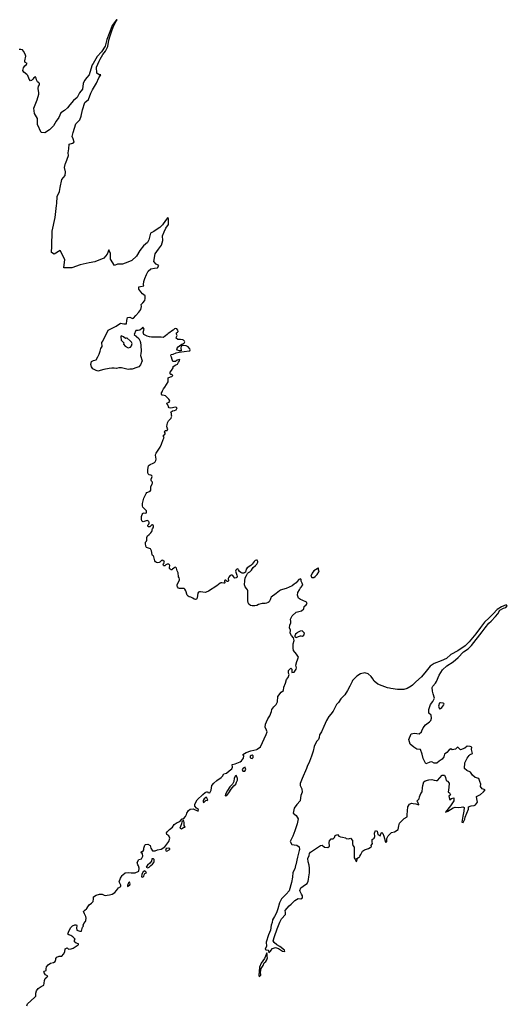
# Model space of a CAD drawing. Extents: x 404691 to 406711, y 6452306 to 6455078.
# Drawn here: x 406414 to 406439, y 6452950 to 6453002 of the extents above; entities that cross this region are included whole.
import ezdxf

# ---------------------------------------------------------------- set-up
doc = ezdxf.new("R2010")
doc.units = 0
doc.layers.add('2', color=7, linetype='Continuous')

msp = doc.modelspace()

# ---------------------------------------------------------------- linework, layer by layer
at = {"layer": '2', "color": 7, "linetype": 'Continuous', "lineweight": -3}
msp.add_lwpolyline([(406414.028, 6452949.634), (406414.055, 6452949.725), (406414.427, 6452950.062), (406414.492, 6452950.137), (406414.493, 6452950.244), (406414.496, 6452950.292), (406414.526, 6452950.41), (406414.614, 6452950.536), (406414.78, 6452950.638), (406414.914, 6452950.708), (406414.938, 6452950.82), (406414.963, 6452950.956), (406414.988, 6452951.072), (406415.005, 6452951.09), (406415.069, 6452951.14), (406415.134, 6452951.196), (406415.013, 6452951.262), (406414.919, 6452951.393), (406414.95, 6452951.462), (406415.046, 6452951.491), (406415.046, 6452951.58), (406415.056, 6452951.686), (406415.14, 6452951.784), (406415.269, 6452951.873), (406415.433, 6452951.919), (406415.514, 6452951.969), (406415.549, 6452952.073), (406415.557, 6452952.119), (406415.609, 6452952.196), (406415.729, 6452952.244), (406415.862, 6452952.242), (406415.96, 6452952.353), (406416.019, 6452952.482), (406416.037, 6452952.626), (406416.143, 6452952.681), (406416.224, 6452952.618), (406416.353, 6452952.624), (406416.471, 6452952.667), (406416.572, 6452952.734), (406416.673, 6452952.81), (406416.742, 6452952.843), (406416.749, 6452952.891), (406416.618, 6452952.935), (406416.537, 6452952.993), (406416.537, 6452953.076), (406416.544, 6452953.098), (406416.567, 6452953.147), (406416.456, 6452953.268), (406416.342, 6452953.331), (406416.231, 6452953.362), (406416.183, 6452953.414), (406416.244, 6452953.563), (406416.345, 6452953.758), (406416.428, 6452953.841), (406416.559, 6452953.905), (406416.636, 6452953.904), (406416.65, 6452953.892), (406416.668, 6452953.847), (406416.641, 6452953.741), (406416.665, 6452953.621), (406416.81, 6452953.566), (406416.913, 6452953.559), (406416.923, 6452953.637), (406416.961, 6452953.768), (406417.012, 6452953.829), (406416.992, 6452953.877), (406417.027, 6452953.97), (406417.125, 6452954.072), (406417.138, 6452954.129), (406417.156, 6452954.243), (406417.138, 6452954.342), (406417.063, 6452954.478), (406417.014, 6452954.607), (406417.083, 6452954.68), (406417.171, 6452954.738), (406417.196, 6452954.766), (406417.247, 6452954.855), (406417.31, 6452954.96), (406417.441, 6452955.044), (406417.524, 6452955.133), (406417.54, 6452955.271), (406417.533, 6452955.37), (406417.682, 6452955.463), (406417.858, 6452955.521), (406417.99, 6452955.517), (406418.095, 6452955.458), (406418.149, 6452955.451), (406418.252, 6452955.458), (406418.391, 6452955.476), (406418.518, 6452955.507), (406418.656, 6452955.602), (406418.747, 6452955.716), (406418.854, 6452955.847), (406418.977, 6452955.921), (406418.988, 6452955.994), (406418.901, 6452956.168), (406418.958, 6452956.36), (406419.053, 6452956.502), (406419.089, 6452956.542), (406419.202, 6452956.633), (406419.367, 6452956.663), (406419.533, 6452956.634), (406419.74, 6452956.646), (406419.935, 6452956.73), (406419.955, 6452956.879), (406419.904, 6452957.013), (406419.875, 6452957.07), (406419.847, 6452957.187), (406419.922, 6452957.336), (406420.066, 6452957.374), (406420.145, 6452957.517), (406420.122, 6452957.642), (406420.051, 6452957.697), (406420.072, 6452957.77), (406420.145, 6452957.773), (406420.195, 6452957.849), (406420.201, 6452957.949), (406420.249, 6452958.094), (406420.289, 6452958.131), (406420.413, 6452958.144), (406420.534, 6452958.076), (406420.561, 6452957.935), (406420.653, 6452957.801), (406420.791, 6452957.793), (406420.91, 6452957.846), (406421.102, 6452957.896), (406421.294, 6452958.013), (406421.516, 6452958.291), (406421.567, 6452958.468), (406421.506, 6452958.594), (406421.398, 6452958.667), (406421.386, 6452958.753), (406421.444, 6452958.827), (406421.542, 6452958.92), (406421.698, 6452959.051), (406421.792, 6452959.191), (406421.951, 6452959.299), (406422.096, 6452959.355), (406422.222, 6452959.484), (406422.292, 6452959.489), (406422.389, 6452959.617), (406422.451, 6452959.721), (406422.464, 6452959.781), (406422.542, 6452959.926), (406422.631, 6452960.002), (406422.79, 6452960.017), (406423.058, 6452959.892), (406423.078, 6452959.979), (406422.974, 6452960.044), (406422.891, 6452960.155), (406422.888, 6452960.261), (406423.005, 6452960.494), (406423.298, 6452960.77), (406423.427, 6452960.881), (406423.55, 6452960.934), (406423.576, 6452960.873), (406423.672, 6452960.856), (406423.747, 6452961.009), (406423.788, 6452961.242), (406423.886, 6452961.373), (406424.044, 6452961.517), (406424.268, 6452961.661), (406424.341, 6452961.739), (406424.42, 6452961.869), (406424.553, 6452961.902), (406424.692, 6452962.02), (406424.836, 6452962.132), (406424.872, 6452962.219), (406424.854, 6452962.349), (406425.004, 6452962.387), (406425.281, 6452962.497), (406425.349, 6452962.541), (406425.453, 6452962.687), (406425.468, 6452962.813), (406425.408, 6452962.89), (406425.598, 6452962.988), (406425.834, 6452963.079), (406426.148, 6452963.152), (406426.174, 6452963.165), (406426.35, 6452963.283), (406426.653, 6452963.935), (406426.701, 6452964.071), (406426.669, 6452964.162), (406426.593, 6452964.329), (406426.606, 6452964.478), (406426.658, 6452964.605), (406426.731, 6452964.759), (406426.836, 6452964.918), (406426.918, 6452965.148), (406426.944, 6452965.249), (406427.042, 6452965.404), (406427.172, 6452965.524), (406427.25, 6452965.651), (406427.265, 6452965.936), (406427.442, 6452966.163), (406427.566, 6452966.252), (406427.576, 6452966.437), (406427.662, 6452966.644), (406427.72, 6452966.841), (406427.8, 6452966.937), (406427.863, 6452967.093), (406427.816, 6452967.175), (406427.818, 6452967.311), (406427.94, 6452967.43), (406428, 6452967.389), (406428.002, 6452967.204), (406428.121, 6452967.225), (406428.233, 6452967.382), (406428.24, 6452967.458), (406428.218, 6452967.586), (406428.255, 6452967.789), (406428.343, 6452968.018), (406428.237, 6452968.178), (406428.088, 6452968.372), (406428.063, 6452968.488), (406428.071, 6452968.71), (406428.113, 6452968.893), (406428.079, 6452969.032), (406427.973, 6452969.15), (406427.906, 6452969.277), (406427.922, 6452969.435), (406427.873, 6452969.555), (406427.897, 6452969.694), (406427.942, 6452969.82), (406427.939, 6452969.896), (406427.922, 6452970.024), (406428.015, 6452970.194), (406428.228, 6452970.389), (406428.505, 6452970.466), (406428.624, 6452970.568), (406428.655, 6452970.686), (406428.746, 6452970.768), (406428.803, 6452970.843), (406428.773, 6452970.919), (406428.551, 6452971.013), (406428.452, 6452971.05), (406428.356, 6452971.128), (406428.296, 6452971.28), (406428.316, 6452971.419), (406428.396, 6452971.568), (406428.462, 6452971.672), (406428.574, 6452971.811), (406428.538, 6452971.919), (406428.49, 6452972.021), (406428.498, 6452972.102), (406428.46, 6452972.147), (406428.424, 6452972.134), (406428.369, 6452972.111), (406428.288, 6452972.001), (406428.227, 6452971.935), (406428.121, 6452971.871), (406428.015, 6452971.78), (406427.863, 6452971.7), (406427.697, 6452971.639), (406427.513, 6452971.588), (406427.407, 6452971.551), (406427.345, 6452971.51), (406427.169, 6452971.366), (406426.916, 6452971.174), (406426.886, 6452971.136), (406426.85, 6452971.035), (406426.798, 6452970.926), (406426.755, 6452970.891), (406426.668, 6452970.855), (406426.592, 6452970.838), (406426.434, 6452970.845), (406426.357, 6452970.833), (406426.242, 6452970.788), (406426.146, 6452970.742), (406426.039, 6452970.725), (406425.898, 6452970.727), (406425.81, 6452970.745), (406425.731, 6452970.81), (406425.691, 6452970.884), (406425.673, 6452971.005), (406425.68, 6452971.422), (406425.68, 6452971.52), (406425.661, 6452971.563), (406425.605, 6452971.637), (406425.534, 6452971.718), (406425.511, 6452971.773), (406425.504, 6452971.831), (406425.512, 6452972.041), (406425.544, 6452972.19), (406425.6, 6452972.324), (406425.668, 6452972.432), (406425.716, 6452972.483), (406425.776, 6452972.52), (406425.865, 6452972.606), (406425.93, 6452972.69), (406425.964, 6452972.745), (406426.077, 6452972.844), (406426.148, 6452972.922), (406426.186, 6452972.99), (406426.199, 6452973.024), (406426.201, 6452973.067), (406426.194, 6452973.1), (406426.173, 6452973.125), (406426.128, 6452973.134), (406426.069, 6452973.114), (406426.017, 6452973.066), (406425.901, 6452972.915), (406425.83, 6452972.846), (406425.643, 6452972.723), (406425.607, 6452972.682), (406425.595, 6452972.65), (406425.575, 6452972.561), (406425.547, 6452972.505), (406425.507, 6452972.47), (406425.455, 6452972.447), (406425.373, 6452972.45), (406425.312, 6452972.475), (406425.244, 6452972.534), (406425.191, 6452972.629), (406425.168, 6452972.66), (406425.142, 6452972.673), (406425.09, 6452972.657), (406425.047, 6452972.611), (406425.034, 6452972.559), (406425.046, 6452972.501), (406425.097, 6452972.331), (406425.107, 6452972.265), (406425.094, 6452972.22), (406425.062, 6452972.19), (406424.999, 6452972.185), (406424.973, 6452972.197), (406424.93, 6452972.263), (406424.888, 6452972.314), (406424.849, 6452972.336), (406424.801, 6452972.337), (406424.743, 6452972.313), (406424.678, 6452972.24), (406424.647, 6452972.167), (406424.65, 6452972.038), (406424.637, 6452972.008), (406424.609, 6452971.997), (406424.582, 6452972.01), (406424.553, 6452972.046), (406424.509, 6452972.073), (406424.476, 6452972.076), (406424.452, 6452972.059), (406424.442, 6452972.026), (406424.457, 6452971.965), (406424.458, 6452971.939), (406424.443, 6452971.919), (406424.405, 6452971.909), (406424.308, 6452971.93), (406424.258, 6452971.932), (406424.225, 6452971.914), (406424.046, 6452971.775), (406423.601, 6452971.495), (406423.478, 6452971.439), (406423.422, 6452971.426), (406423.189, 6452971.454), (406423.123, 6452971.454), (406423.078, 6452971.437), (406423.046, 6452971.394), (406423.01, 6452971.141), (406422.995, 6452971.099), (406422.969, 6452971.073), (406422.916, 6452971.063), (406422.854, 6452971.066), (406422.782, 6452971.119), (406422.744, 6452971.149), (406422.674, 6452971.172), (406422.586, 6452971.195), (406422.527, 6452971.237), (406422.479, 6452971.291), (406422.404, 6452971.513), (406422.35, 6452971.606), (406422.322, 6452971.636), (406422.292, 6452971.642), (406422.144, 6452971.631), (406422.077, 6452971.634), (406422.019, 6452971.662), (406421.969, 6452971.72), (406421.949, 6452971.77), (406421.956, 6452971.841), (406422.065, 6452972.048), (406422.08, 6452972.093), (406422.077, 6452972.137), (406422.048, 6452972.197), (406422.03, 6452972.243), (406422.009, 6452972.465), (406421.989, 6452972.506), (406421.956, 6452972.564), (406421.914, 6452972.707), (406421.888, 6452972.74), (406421.843, 6452972.753), (406421.805, 6452972.746), (406421.767, 6452972.711), (406421.712, 6452972.65), (406421.679, 6452972.629), (406421.638, 6452972.627), (406421.582, 6452972.65), (406421.549, 6452972.692), (406421.547, 6452972.751), (406421.559, 6452972.842), (406421.544, 6452972.885), (406421.509, 6452972.917), (406421.463, 6452972.927), (406421.426, 6452972.922), (406421.36, 6452972.882), (406421.295, 6452972.839), (406421.249, 6452972.832), (406421.223, 6452972.847), (406421.214, 6452972.889), (406421.239, 6452972.94), (406421.271, 6452972.985), (406421.277, 6452973.023), (406421.261, 6452973.067), (406421.199, 6452973.115), (406421.166, 6452973.122), (406421.12, 6452973.105), (406421.036, 6452973.026), (406421.001, 6452973.001), (406420.936, 6452972.993), (406420.87, 6452973.004), (406420.804, 6452973.051), (406420.776, 6452973.089), (406420.741, 6452973.236), (406420.723, 6452973.301), (406420.695, 6452973.335), (406420.655, 6452973.372), (406420.63, 6452973.422), (406420.595, 6452973.625), (406420.57, 6452973.688), (406420.542, 6452973.724), (406420.491, 6452973.753), (406420.335, 6452973.807), (406420.309, 6452973.835), (406420.292, 6452973.875), (406420.274, 6452974.014), (406420.276, 6452974.059), (406420.289, 6452974.085), (406420.329, 6452974.125), (406420.349, 6452974.178), (406420.357, 6452974.327), (406420.369, 6452974.383), (406420.392, 6452974.411), (406420.483, 6452974.479), (406420.567, 6452974.572), (406420.612, 6452974.641), (406420.625, 6452974.688), (406420.628, 6452974.754), (406420.645, 6452974.782), (406420.685, 6452974.835), (406420.708, 6452974.876), (406420.708, 6452974.931), (406420.693, 6452974.974), (406420.652, 6452974.995), (406420.607, 6452974.987), (406420.542, 6452974.916), (406420.506, 6452974.886), (406420.471, 6452974.88), (406420.428, 6452974.896), (406420.407, 6452974.929), (406420.408, 6452974.969), (406420.451, 6452975.025), (406420.473, 6452975.082), (406420.471, 6452975.126), (406420.446, 6452975.178), (406420.417, 6452975.207), (406420.377, 6452975.219), (406420.322, 6452975.212), (406420.215, 6452975.169), (406420.162, 6452975.158), (406420.119, 6452975.166), (406420.089, 6452975.197), (406420.066, 6452975.285), (406420.074, 6452975.437), (406420.099, 6452975.533), (406420.132, 6452975.591), (406420.16, 6452975.618), (406420.307, 6452975.616), (406420.331, 6452975.628), (406420.337, 6452975.671), (406420.331, 6452975.725), (406420.284, 6452975.787), (406420.173, 6452975.884), (406420.135, 6452975.932), (406420.117, 6452975.995), (406420.129, 6452976.119), (406420.2, 6452976.392), (406420.309, 6452976.647), (406420.347, 6452976.694), (406420.402, 6452976.723), (406420.524, 6452976.776), (406420.554, 6452976.819), (406420.559, 6452976.998), (406420.638, 6452977.16), (406420.653, 6452977.2), (406420.643, 6452977.24), (406420.597, 6452977.298), (406420.572, 6452977.352), (406420.574, 6452977.395), (406420.623, 6452977.498), (406420.628, 6452977.536), (406420.612, 6452977.576), (406420.567, 6452977.617), (406420.479, 6452977.635), (406420.43, 6452977.677), (406420.405, 6452977.754), (406420.4, 6452977.89), (406420.417, 6452978.013), (406420.44, 6452978.1), (406420.474, 6452978.148), (406420.522, 6452978.181), (406420.688, 6452978.253), (406420.761, 6452978.287), (406420.789, 6452978.315), (406420.825, 6452978.383), (406420.837, 6452978.463), (406420.824, 6452978.555), (406420.814, 6452978.673), (406420.825, 6452978.739), (406420.837, 6452978.771), (406420.951, 6452978.926), (406421.057, 6452979.082), (406421.132, 6452979.242), (406421.218, 6452979.494), (406421.259, 6452979.603), (406421.234, 6452979.649), (406421.239, 6452979.716), (406421.285, 6452979.739), (406421.322, 6452979.788), (406421.312, 6452979.841), (406421.287, 6452979.894), (406421.327, 6452979.969), (406421.421, 6452979.974), (406421.453, 6452980.05), (406421.416, 6452980.108), (406421.4, 6452980.191), (406421.418, 6452980.268), (406421.448, 6452980.379), (406421.494, 6452980.482), (406421.57, 6452980.548), (406421.633, 6452980.618), (406421.656, 6452980.682), (406421.663, 6452980.733), (406421.661, 6452980.78), (406421.645, 6452980.864), (406421.621, 6452980.929), (406421.708, 6452981.007), (406421.818, 6452981.02), (406421.901, 6452981.056), (406421.954, 6452981.157), (406421.916, 6452981.18), (406421.86, 6452981.192), (406421.784, 6452981.189), (406421.703, 6452981.16), (406421.615, 6452981.139), (406421.522, 6452981.162), (406421.496, 6452981.217), (406421.468, 6452981.303), (406421.439, 6452981.326), (406421.411, 6452981.409), (406421.438, 6452981.432), (406421.532, 6452981.468), (406421.572, 6452981.52), (406421.554, 6452981.566), (406421.516, 6452981.614), (406421.479, 6452981.654), (406421.416, 6452981.713), (406421.335, 6452981.801), (406421.272, 6452981.822), (406421.161, 6452981.824), (406421.125, 6452981.88), (406421.12, 6452981.963), (406421.158, 6452982.001), (406421.17, 6452982.058), (406421.236, 6452982.165), (406421.307, 6452982.254), (406421.468, 6452982.537), (406421.481, 6452982.645), (406421.484, 6452982.739), (406421.602, 6452982.801), (406421.669, 6452982.811), (406421.717, 6452982.872), (406421.678, 6452982.923), (406421.615, 6452982.931), (406421.575, 6452982.964), (406421.58, 6452983.044), (406421.655, 6452983.138), (406421.742, 6452983.266), (406421.736, 6452983.339), (406421.878, 6452983.436), (406421.977, 6452983.459), (406422.029, 6452983.575), (406422.075, 6452983.638), (406422.087, 6452983.706), (406421.951, 6452983.676), (406421.865, 6452983.602), (406421.731, 6452983.613), (406421.689, 6452983.716), (406421.648, 6452983.828), (406421.613, 6452983.909), (406421.636, 6452983.969), (406421.736, 6452983.996), (406421.896, 6452984.06), (406422.055, 6452984.092), (406422.586, 6452984.164), (406422.608, 6452984.173), (406422.623, 6452984.179), (406422.638, 6452984.222), (406422.611, 6452984.277), (406422.523, 6452984.381), (406422.427, 6452984.439), (406422.288, 6452984.459), (406422.219, 6452984.454), (406422.161, 6452984.396), (406422.148, 6452984.325), (406422.158, 6452984.179), (406422.133, 6452984.174), (406422.052, 6452984.174), (406421.977, 6452984.202), (406421.934, 6452984.26), (406421.947, 6452984.32), (406422.004, 6452984.378), (406422.146, 6452984.49), (406422.199, 6452984.525), (406422.288, 6452984.563), (406422.322, 6452984.583), (406422.363, 6452984.638), (406422.336, 6452984.679), (406422.292, 6452984.729), (406422.247, 6452984.752), (406422.125, 6452984.763), (406421.981, 6452984.772), (406421.901, 6452984.833), (406421.918, 6452984.906), (406421.944, 6452984.975), (406421.914, 6452985.053), (406421.923, 6452985.114), (406421.964, 6452985.149), (406421.994, 6452985.179), (406421.999, 6452985.195), (406421.981, 6452985.253), (406421.938, 6452985.331), (406421.881, 6452985.351), (406421.817, 6452985.328), (406421.739, 6452985.265), (406421.651, 6452985.205), (406421.564, 6452985.129), (406421.468, 6452985.083), (406421.424, 6452985.038), (406421.333, 6452984.97), (406421.266, 6452984.916), (406421.216, 6452984.881), (406421.112, 6452984.884), (406420.936, 6452984.886), (406420.743, 6452984.883), (406420.592, 6452984.888), (406420.499, 6452984.903), (406420.369, 6452984.941), (406420.187, 6452985.028), (406420.155, 6452985.152), (406420.21, 6452985.313), (406420.145, 6452985.411), (406420.074, 6452985.338), (406419.988, 6452985.265), (406419.887, 6452985.242), (406419.766, 6452985.243), (406419.69, 6452985.038), (406419.798, 6452984.932), (406419.93, 6452984.821), (406420.004, 6452984.687), (406420.004, 6452984.668), (406420.009, 6452984.61), (406420.033, 6452984.456), (406420.051, 6452984.158), (406420.028, 6452984.022), (406420.016, 6452983.921), (406420.097, 6452983.645), (406420.026, 6452983.436), (406419.932, 6452983.319), (406419.819, 6452983.284), (406419.572, 6452983.195), (406419.46, 6452983.203), (406419.367, 6452983.19), (406419.303, 6452983.195), (406419.149, 6452983.243), (406419.016, 6452983.279), (406418.871, 6452983.269), (406418.753, 6452983.246), (406418.624, 6452983.252), (406418.5, 6452983.264), (406418.368, 6452983.244), (406418.091, 6452983.186), (406417.762, 6452983.107), (406417.653, 6452983.143), (406417.512, 6452983.229), (406417.437, 6452983.327), (406417.396, 6452983.446), (406417.433, 6452983.608), (406417.543, 6452983.663), (406417.677, 6452983.704), (406417.767, 6452983.855), (406417.833, 6452984.001), (406417.898, 6452984.156), (406417.931, 6452984.289), (406417.992, 6452984.391), (406417.972, 6452984.616), (406418.037, 6452984.674), (406418.038, 6452984.687), (406418.111, 6452984.879), (406418.253, 6452985.141), (406418.316, 6452985.253), (406418.53, 6452985.363), (406418.728, 6452985.478), (406418.957, 6452985.634), (406419.137, 6452985.586), (406419.283, 6452985.586), (406419.304, 6452985.766), (406419.326, 6452985.93), (406419.45, 6452985.945), (406419.599, 6452985.871), (406419.64, 6452985.899), (406419.773, 6452986.033), (406419.937, 6452986.205), (406420.031, 6452986.359), (406420.067, 6452986.5), (406420.059, 6452986.607), (406420.14, 6452986.703), (406420.244, 6452986.819), (406420.261, 6452986.93), (406420.258, 6452987.076), (406420.127, 6452987.178), (406420.034, 6452987.282), (406419.938, 6452987.417), (406419.925, 6452987.542), (406420.187, 6452987.597), (406420.168, 6452987.673), (406420.19, 6452987.824), (406420.254, 6452987.988), (406420.329, 6452988.204), (406420.43, 6452988.367), (406420.564, 6452988.494), (406420.749, 6452988.527), (406420.918, 6452988.545), (406420.988, 6452988.674), (406420.835, 6452988.736), (406420.719, 6452988.878), (406420.784, 6452989.29), (406420.963, 6452989.538), (406421.125, 6452989.739), (406421.198, 6452989.993), (406421.18, 6452990.24), (406421.257, 6452990.442), (406421.352, 6452990.647), (406421.492, 6452990.829), (406421.486, 6452991.127), (406421.456, 6452991.203), (406421.338, 6452991.036), (406421.171, 6452990.808), (406421.045, 6452990.674), (406420.9, 6452990.586), (406420.716, 6452990.46), (406420.544, 6452990.369), (406420.458, 6452990.023), (406420.379, 6452989.892), (406420.17, 6452989.707), (406419.983, 6452989.467), (406419.799, 6452989.156), (406419.566, 6452988.926), (406419.341, 6452988.843), (406419.063, 6452988.75), (406418.81, 6452988.742), (406418.639, 6452988.679), (406418.437, 6452988.999), (406418.444, 6452989.303), (406418.348, 6452989.492), (406418.267, 6452989.269), (406418.09, 6452989.05), (406417.601, 6452988.865), (406417.312, 6452988.82), (406416.835, 6452988.714), (406416.403, 6452988.542), (406415.974, 6452988.54), (406416.021, 6452988.995), (406415.782, 6452989.462), (406415.47, 6452989.27), (406415.331, 6452989.361), (406415.344, 6452989.687), (406415.362, 6452990.487), (406415.513, 6452991.2), (406415.586, 6452991.835), (406415.602, 6452991.941), (406415.629, 6452992.302), (406415.739, 6452992.582), (406415.782, 6452992.789), (406415.867, 6452993.212), (406416.037, 6452993.414), (406416.067, 6452993.613), (406416.013, 6452993.838), (406416.07, 6452994.075), (406416.077, 6452994.085), (406416.218, 6452994.469), (406416.208, 6452994.619), (406416.231, 6452994.82), (406416.251, 6452995.066), (406416.426, 6452995.127), (406416.524, 6452995.175), (406416.469, 6452995.343), (406416.41, 6452995.482), (406416.468, 6452995.683), (406416.607, 6452996.134), (406416.814, 6452996.354), (406416.888, 6452996.554), (406416.951, 6452996.882), (406417.08, 6452997.266), (406417.279, 6452997.428), (406417.396, 6452997.754), (406417.485, 6452997.928), (406417.691, 6452998.279), (406417.828, 6452998.576), (406417.922, 6452998.735), (406417.833, 6452998.722), (406417.716, 6452998.811), (406417.696, 6452999.128), (406417.838, 6452999.454), (406417.898, 6452999.548), (406418.027, 6452999.795), (406418.166, 6452999.967), (406418.29, 6453000.215), (406418.356, 6453000.548), (406418.411, 6453000.791), (406418.437, 6453000.841), (406418.508, 6453001.044), (406418.603, 6453001.327), (406418.733, 6453001.564), (406418.79, 6453001.635), (406418.743, 6453001.628), (406418.527, 6453001.33), (406418.368, 6453000.915), (406418.239, 6453000.584), (406418.146, 6453000.236), (406417.957, 6452999.948), (406417.737, 6452999.692), (406417.525, 6452999.321), (406417.472, 6452999.252), (406417.39, 6452999.032), (406417.318, 6452998.727), (406417.191, 6452998.591), (406417.062, 6452998.423), (406417.002, 6452998.262), (406416.958, 6452997.976), (406416.8, 6452997.772), (406416.683, 6452997.527), (406416.483, 6452997.377), (406416.287, 6452997.142), (406416.176, 6452996.994), (406416.004, 6452996.842), (406415.822, 6452996.723), (406415.715, 6452996.478), (406415.574, 6452996.278), (406415.425, 6452996.031), (406415.225, 6452995.819), (406414.976, 6452995.664), (406414.776, 6452995.692), (406414.579, 6452996.101), (406414.578, 6452996.423), (406414.434, 6452996.696), (406414.399, 6452996.968), (406414.571, 6452997.416), (406414.654, 6452997.701), (406414.662, 6452997.777), (406414.612, 6452998.012), (406414.631, 6452998.126), (406414.688, 6452998.207), (406414.698, 6452998.27), (406414.652, 6452998.305), (406414.588, 6452998.358), (406414.54, 6452998.466), (406414.52, 6452998.552), (406414.482, 6452998.621), (406414.392, 6452998.575), (406414.346, 6452998.5), (406414.275, 6452998.423), (406414.22, 6452998.416), (406414.152, 6452998.492), (406414.069, 6452998.694), (406414.023, 6452998.75), (406413.864, 6452998.861), (406413.815, 6452998.957), (406413.839, 6452999.09), (406413.909, 6452999.194), (406413.988, 6452999.247), (406414.035, 6452999.321), (406413.917, 6452999.397), (406413.911, 6452999.465), (406413.964, 6452999.717), (406413.935, 6452999.814), (406413.853, 6452999.975), (406413.795, 6453000.038), (406413.707, 6453000.063), (406413.616, 6453000.069)], dxfattribs=at)
for points in [[(406419.003, 6452984.957), (406418.978, 6452984.911), (406419.006, 6452984.737), (406419.076, 6452984.669), (406419.131, 6452984.591), (406419.127, 6452984.515), (406419.203, 6452984.411), (406419.364, 6452984.327), (406419.49, 6452984.361), (406419.543, 6452984.442), (406419.572, 6452984.552), (406419.543, 6452984.634), (406419.472, 6452984.704), (406419.321, 6452984.841), (406419.281, 6452984.838), (406419.222, 6452984.828), (406419.117, 6452984.906), (406419.003, 6452984.957)], [(406429.4, 6452972.702), (406429.382, 6452972.71), (406429.332, 6452972.672), (406429.251, 6452972.614), (406429.158, 6452972.574), (406429.076, 6452972.45), (406429.006, 6452972.283), (406429.059, 6452972.21), (406429.16, 6452972.213), (406429.231, 6452972.265), (406429.334, 6452972.367), (406429.423, 6452972.511), (406429.433, 6452972.563), (406429.403, 6452972.622), (406429.4, 6452972.702)], [(406428.801, 6452962.257), (406428.779, 6452962.149), (406428.535, 6452961.616), (406428.432, 6452961.35), (406428.442, 6452961.245), (406428.518, 6452961.063), (406428.536, 6452960.898), (406428.472, 6452960.714), (406428.442, 6452960.459), (406428.43, 6452960.438), (406428.268, 6452960.252), (406428.114, 6452960.054), (406428.076, 6452959.784), (406428.235, 6452959.663), (406428.324, 6452959.493), (406428.271, 6452959.223), (406428.21, 6452959.019), (406428.152, 6452958.849), (406428.046, 6452958.576), (406427.916, 6452958.298), (406427.995, 6452958.134), (406428.122, 6452958.114), (406428.266, 6452958.102), (406428.389, 6452958.008), (406428.404, 6452957.872), (406428.389, 6452957.816), (406428.306, 6452957.459), (406428.202, 6452957.063), (406428.192, 6452957.03), (406428.152, 6452956.855), (406428.055, 6452956.664), (406428.026, 6452956.404), (406427.98, 6452956.13), (406427.861, 6452955.696), (406427.692, 6452955.524), (406427.452, 6452955.264), (406427.346, 6452955.051), (406427.263, 6452954.746), (406427.197, 6452954.533), (406427.093, 6452954.337), (406426.982, 6452954.163), (406426.962, 6452954.019), (406426.916, 6452953.877), (406426.865, 6452953.622), (406426.764, 6452953.369), (406426.643, 6452952.988), (406426.669, 6452952.778), (406426.598, 6452952.606), (406426.653, 6452952.586), (406426.76, 6452952.57), (406426.77, 6452952.546), (406426.792, 6452952.424), (406426.888, 6452952.527), (406426.899, 6452952.545), (406426.984, 6452952.644), (406427.129, 6452952.709), (406427.303, 6452952.641), (406427.5, 6452952.51), (406427.626, 6452952.494), (406427.609, 6452952.555), (406427.359, 6452952.748), (406427.204, 6452952.846), (406427.058, 6452952.96), (406427.022, 6452953.058), (406427.078, 6452953.28), (406427.23, 6452953.685), (406427.369, 6452954.041), (406427.457, 6452954.215), (406427.667, 6452954.448), (406427.664, 6452954.556), (406427.652, 6452954.648), (406427.859, 6452954.898), (406427.965, 6452954.994), (406428.161, 6452955.183), (406428.331, 6452955.292), (406428.47, 6452955.267), (406428.558, 6452955.315), (406428.568, 6452955.431), (406428.505, 6452955.521), (406428.432, 6452955.651), (406428.42, 6452955.708), (406428.477, 6452955.848), (406428.715, 6452956.019), (406428.814, 6452956.08), (406428.866, 6452956.196), (406428.874, 6452956.287), (406428.894, 6452956.436), (406428.933, 6452956.644), (406428.932, 6452956.884), (406428.907, 6452957.043), (406428.859, 6452957.215), (406428.842, 6452957.396), (406428.917, 6452957.55), (406428.937, 6452957.654), (406428.986, 6452957.73), (406429.513, 6452958.074), (406429.6, 6452958.096), (406429.728, 6452958.002), (406429.892, 6452957.973), (406429.986, 6452958.043), (406429.973, 6452958.232), (406429.984, 6452958.328), (406430.065, 6452958.429), (406430.171, 6452958.437), (406430.256, 6452958.5), (406430.292, 6452958.614), (406430.411, 6452958.668), (406430.476, 6452958.572), (406430.557, 6452958.539), (406430.679, 6452958.528), (406430.822, 6452958.49), (406430.865, 6452958.45), (406430.994, 6452958.438), (406431.093, 6452958.463), (406431.199, 6452958.346), (406431.196, 6452958.169), (406431.209, 6452958.084), (406431.285, 6452957.993), (406431.292, 6452957.44), (406431.348, 6452957.325), (406431.386, 6452957.23), (406431.429, 6452957.262), (406431.436, 6452957.348), (406431.433, 6452957.396), (406431.512, 6452957.457), (406431.563, 6452957.482), (406431.577, 6452957.522), (406431.641, 6452957.616), (406431.732, 6452957.778), (406431.825, 6452957.854), (406431.934, 6452957.897), (406432.048, 6452957.93), (406432.126, 6452957.973), (406432.195, 6452958.018), (406432.179, 6452958.089), (406432.26, 6452958.192), (406432.229, 6452958.251), (406432.232, 6452958.407), (406432.339, 6452958.465), (406432.383, 6452958.556), (406432.358, 6452958.728), (406432.411, 6452958.869), (406432.507, 6452958.837), (406432.536, 6452958.668), (406432.664, 6452958.586), (406432.694, 6452958.693), (406432.742, 6452958.773), (406432.79, 6452958.712), (406432.844, 6452958.577), (406432.932, 6452958.255), (406433.005, 6452958.27), (406433.01, 6452958.328), (406433.008, 6452958.453), (406433.083, 6452958.589), (406433.253, 6452958.76), (406433.409, 6452958.804), (406433.607, 6452958.92), (406433.647, 6452959.124), (406433.668, 6452959.264), (406433.794, 6452959.382), (406433.928, 6452959.498), (406434.074, 6452959.595), (406434.081, 6452959.703), (406434.122, 6452960.115), (406434.206, 6452960.266), (406434.309, 6452960.312), (406434.398, 6452960.299), (406434.531, 6452960.272), (406434.648, 6452960.237), (406434.691, 6452960.219), (406434.642, 6452960.363), (406434.592, 6452960.423), (406434.713, 6452960.545), (406434.736, 6452960.65), (406434.797, 6452960.833), (406434.872, 6452960.908), (406434.89, 6452961.131), (406434.901, 6452961.24), (406434.959, 6452961.434), (406435.036, 6452961.49), (406435.229, 6452961.55), (406435.385, 6452961.571), (406435.502, 6452961.532), (406435.602, 6452961.509), (406435.681, 6452961.512), (406435.926, 6452961.783), (406436.045, 6452961.787), (406436.11, 6452961.677), (406436.13, 6452961.513), (406436.207, 6452961.475), (406436.295, 6452961.371), (406436.275, 6452961.133), (406436.24, 6452960.89), (406436.307, 6452960.863), (406436.373, 6452960.752), (406436.274, 6452960.691), (406436.331, 6452960.496), (406436.419, 6452960.559), (406436.54, 6452960.598), (406436.538, 6452960.441), (406436.363, 6452960.175), (406436.1, 6452959.847), (406436.229, 6452959.893), (406436.358, 6452959.979), (406436.512, 6452960.069), (406436.614, 6452960.095), (406436.793, 6452960.08), (406436.927, 6452960.112), (406437.013, 6452960.128), (406437.084, 6452960.089), (406437.061, 6452959.898), (406437.017, 6452959.63), (406436.972, 6452959.312), (406437.028, 6452959.297), (406437.118, 6452959.465), (406437.132, 6452959.58), (406437.23, 6452959.786), (406437.313, 6452959.991), (406437.318, 6452960.123), (406437.463, 6452960.18), (406437.617, 6452960.189), (406437.68, 6452960.224), (406437.791, 6452960.376), (406437.75, 6452960.537), (406437.746, 6452960.664), (406437.943, 6452960.774), (406438.111, 6452960.919), (406438.202, 6452961.012), (406438.039, 6452961.068), (406437.94, 6452961.202), (406437.96, 6452961.322), (406437.919, 6452961.461), (406437.869, 6452961.611), (406437.675, 6452961.669), (406437.531, 6452961.785), (406437.42, 6452961.947), (406437.22, 6452962.033), (406437.113, 6452962.141), (406437.118, 6452962.439), (406437.243, 6452962.682), (406437.343, 6452962.829), (406437.406, 6452962.89), (406437.531, 6452962.942), (406437.468, 6452963.144), (406437.495, 6452963.273), (406437.406, 6452963.304), (406437.247, 6452963.313), (406437.128, 6452963.212), (406436.894, 6452963.129), (406436.762, 6452963.248), (406436.74, 6452963.263), (406436.634, 6452963.167), (406436.446, 6452963.124), (406436.386, 6452963.183), (406436.287, 6452963.126), (406436.179, 6452962.991), (406436.057, 6452962.899), (406436.012, 6452962.756), (406435.929, 6452962.636), (406435.762, 6452962.526), (406435.641, 6452962.419), (406435.497, 6452962.419), (406435.383, 6452962.498), (406435.272, 6452962.472), (406435.239, 6452962.462), (406435.065, 6452962.387), (406434.923, 6452962.672), (406434.865, 6452962.905), (406434.779, 6452963.145), (406434.589, 6452963.167), (406434.426, 6452963.263), (406434.243, 6452963.432), (406434.177, 6452963.675), (406434.289, 6452963.966), (406434.465, 6452963.999), (406434.716, 6452963.968), (406434.83, 6452964.084), (406434.85, 6452964.137), (406434.926, 6452964.284), (406435.052, 6452964.451), (406435.267, 6452964.608), (406435.322, 6452964.681), (406435.37, 6452964.794), (406435.343, 6452964.961), (406435.224, 6452965.059), (406435.218, 6452965.261), (406435.32, 6452965.517), (406435.429, 6452965.673), (406435.525, 6452965.856), (406435.451, 6452966.073), (406435.41, 6452966.217), (406435.4, 6452966.414), (406435.428, 6452966.485), (406435.572, 6452966.641), (406435.636, 6452966.74), (406435.772, 6452967.065), (406435.942, 6452967.339), (406436.181, 6452967.563), (406436.499, 6452967.768), (406436.777, 6452967.993), (406437.046, 6452968.296), (406437.301, 6452968.456), (406437.468, 6452968.624), (406438.036, 6452969.345), (406438.193, 6452969.557), (406438.387, 6452969.814), (406438.506, 6452969.919), (406438.746, 6452970.153), (406438.855, 6452970.307), (406438.97, 6452970.5), (406439.163, 6452970.6), (406439.281, 6452970.639), (406439.362, 6452970.729), (406439.299, 6452970.768), (406439.056, 6452970.677), (406438.827, 6452970.532), (406438.61, 6452970.293), (406438.412, 6452970.085), (406438.164, 6452969.855), (406437.953, 6452969.583), (406437.7, 6452969.249), (406437.343, 6452968.816), (406437.139, 6452968.619), (406436.753, 6452968.352), (406436.389, 6452968.147), (406436.149, 6452967.95), (406435.881, 6452967.814), (406435.501, 6452967.672), (406435.294, 6452967.538), (406435.087, 6452967.271), (406434.83, 6452966.983), (406434.546, 6452966.72), (406434.365, 6452966.543), (406434.284, 6452966.485), (406434.082, 6452966.359), (406433.905, 6452966.318), (406433.763, 6452966.302), (406433.574, 6452966.315), (406433.227, 6452966.356), (406433.157, 6452966.378), (406433.036, 6452966.404), (406432.766, 6452966.494), (406432.536, 6452966.598), (406432.346, 6452966.75), (406432.267, 6452966.874), (406432.176, 6452966.997), (406432.017, 6452967.136), (406431.855, 6452967.182), (406431.628, 6452967.142), (406431.421, 6452967.012), (406431.206, 6452966.785), (406431.178, 6452966.733), (406431.063, 6452966.477), (406430.936, 6452966.257), (406430.792, 6452966.035), (406430.585, 6452965.818), (406430.456, 6452965.63), (406430.358, 6452965.512), (406430.185, 6452965.165), (406430.059, 6452965.011), (406429.95, 6452964.88), (406429.821, 6452964.675), (406429.681, 6452964.362), (406429.564, 6452964.084), (406429.458, 6452963.913), (406429.438, 6452963.781), (406429.413, 6452963.673), (406429.309, 6452963.591), (406429.206, 6452963.395), (406429.168, 6452963.298), (406429.115, 6452963.063), (406429.038, 6452962.799), (406428.928, 6452962.508), (406428.801, 6452962.257)], [(406428.263, 6452969.284), (406428.187, 6452969.226), (406428.154, 6452969.147), (406428.156, 6452969.079), (406428.223, 6452969.051), (406428.351, 6452969.11), (406428.463, 6452969.137), (406428.498, 6452969.138), (406428.566, 6452969.123), (406428.635, 6452969.176), (406428.659, 6452969.282), (406428.538, 6452969.395), (406428.435, 6452969.393), (406428.341, 6452969.329), (406428.304, 6452969.322), (406428.263, 6452969.284)], [(406435.751, 6452965.491), (406435.737, 6452965.434), (406435.742, 6452965.375), (406435.76, 6452965.325), (406435.775, 6452965.307), (406435.807, 6452965.297), (406435.84, 6452965.305), (406435.911, 6452965.366), (406435.967, 6452965.424), (406436.017, 6452965.505), (406436.025, 6452965.539), (406436.01, 6452965.567), (406435.981, 6452965.592), (406435.845, 6452965.61), (406435.808, 6452965.603), (406435.775, 6452965.572), (406435.751, 6452965.491)], [(406425.908, 6452962.841), (406425.858, 6452962.831), (406425.809, 6452962.788), (406425.794, 6452962.697), (406425.913, 6452962.662), (406425.959, 6452962.723), (406425.954, 6452962.803), (406425.908, 6452962.841)], [(406425.532, 6452962.205), (406425.426, 6452962.154), (406425.383, 6452962.093), (406425.423, 6452962.002), (406425.519, 6452962.002), (406425.579, 6452962.091), (406425.559, 6452962.149), (406425.532, 6452962.205)], [(406425.079, 6452961.753), (406425.057, 6452961.77), (406425.023, 6452961.752), (406424.963, 6452961.639), (406424.938, 6452961.449), (406424.862, 6452961.323), (406424.725, 6452961.173), (406424.599, 6452960.979), (406424.501, 6452960.782), (406424.483, 6452960.701), (406424.567, 6452960.724), (406424.67, 6452960.855), (406424.801, 6452961.05), (406424.933, 6452961.235), (406425.046, 6452961.313), (406425.084, 6452961.414), (406425.132, 6452961.533), (406425.127, 6452961.616), (406425.079, 6452961.753)], [(406423.516, 6452960.607), (406423.465, 6452960.605), (406423.368, 6452960.55), (406423.318, 6452960.464), (406423.316, 6452960.367), (406423.363, 6452960.357), (406423.404, 6452960.405), (406423.475, 6452960.466), (406423.526, 6452960.461), (406423.561, 6452960.492), (406423.555, 6452960.522), (406423.536, 6452960.55), (406423.516, 6452960.607)], [(406422.307, 6452959.377), (406422.269, 6452959.375), (406422.201, 6452959.324), (406422.184, 6452959.231), (406422.13, 6452959.079), (406422.095, 6452958.999), (406422.179, 6452958.966), (406422.308, 6452959.054), (406422.35, 6452959.052), (406422.37, 6452959.071), (406422.325, 6452959.14), (406422.312, 6452959.213), (406422.317, 6452959.278), (406422.307, 6452959.377)], [(406421.559, 6452957.927), (406421.479, 6452957.944), (406421.375, 6452957.92), (406421.333, 6452957.811), (406421.406, 6452957.775), (406421.522, 6452957.856), (406421.57, 6452957.882), (406421.559, 6452957.927)], [(406420.739, 6452957.336), (406420.706, 6452957.378), (406420.609, 6452957.378), (406420.59, 6452957.258), (406420.511, 6452957.144), (406420.379, 6452957.043), (406420.316, 6452956.946), (406420.397, 6452956.912), (406420.478, 6452956.946), (406420.561, 6452957.03), (406420.643, 6452957.1), (406420.729, 6452957.182), (406420.746, 6452957.239), (406420.739, 6452957.336)], [(406420.326, 6452956.648), (406420.316, 6452956.666), (406420.314, 6452956.681), (406420.249, 6452956.739), (406420.165, 6452956.691), (406420.081, 6452956.567), (406420.076, 6452956.428), (406420.143, 6452956.408), (406420.188, 6452956.464), (406420.21, 6452956.535), (406420.244, 6452956.608), (406420.326, 6452956.648)], [(406419.443, 6452956.146), (406419.42, 6452956.156), (406419.377, 6452956.113), (406419.334, 6452955.976), (406419.329, 6452955.919), (406419.448, 6452956.009), (406419.468, 6452956.067), (406419.443, 6452956.146)], [(406426.701, 6452952.224), (406426.694, 6452952.244), (406426.697, 6452952.28), (406426.699, 6452952.353), (406426.684, 6452952.427), (406426.651, 6452952.326), (406426.553, 6452952.129), (406426.471, 6452951.994), (406426.373, 6452951.883), (406426.295, 6452951.658), (406426.261, 6452951.222), (406426.28, 6452951.155), (406426.365, 6452951.237), (406426.35, 6452951.408), (406426.386, 6452951.593), (406426.492, 6452951.76), (406426.544, 6452951.894), (406426.623, 6452951.956), (406426.679, 6452952.045), (406426.722, 6452952.163), (406426.701, 6452952.224)]]:
    msp.add_lwpolyline(points, close=True, dxfattribs=at)

doc.saveas('drawing.dxf')
